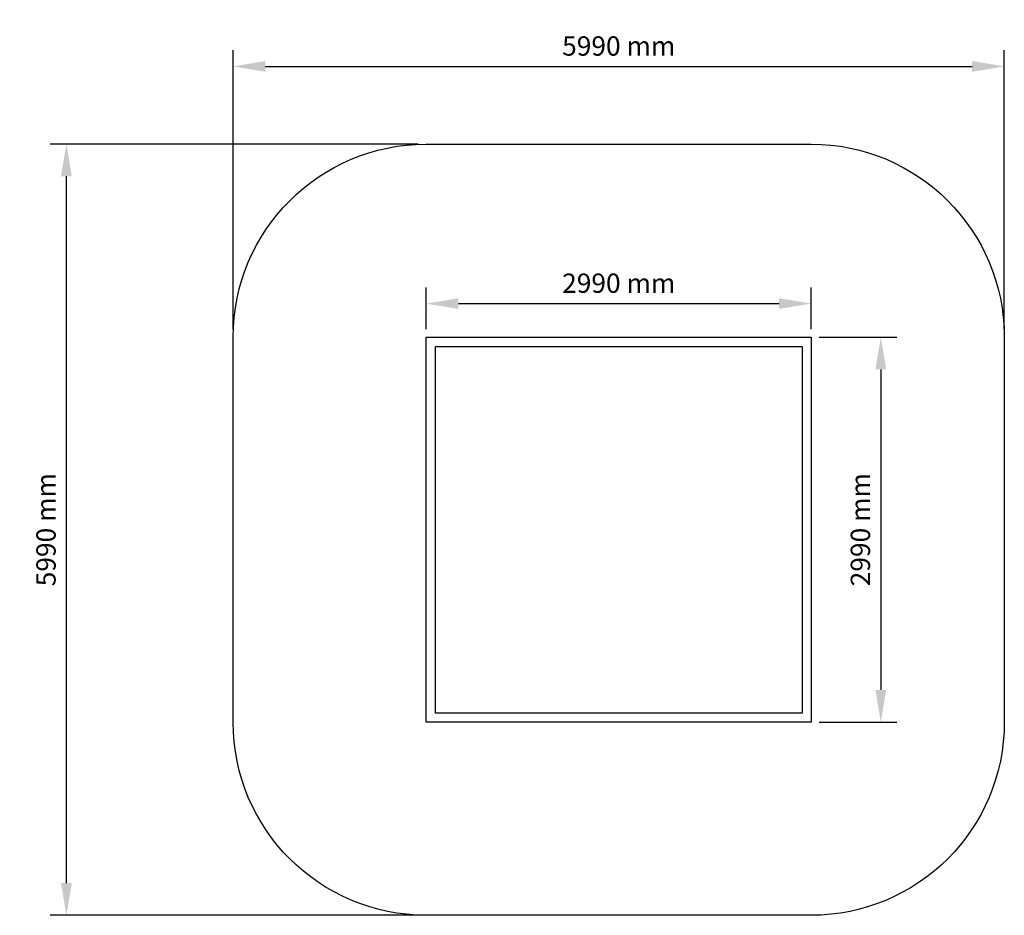
# Model space of a CAD drawing. Units: millimetres. Extents: x 7239 to 14887, y 4756 to 11712.
import ezdxf

# ---------------------------------------------------------------- set-up
doc = ezdxf.new("R2010")
doc.units = ezdxf.units.MM
doc.layers.get('0').update_dxf_attribs({"color": 255})
doc.layers.get('Defpoints').update_dxf_attribs({"color": 255})
doc.layers.add('Mitat', color=7, linetype='Continuous')
doc.styles.get("Standard").update_dxf_attribs({"font": 'arial.ttf'})
doc.dimstyles.new('ISO-25', dxfattribs={"dimtxt": 2.5, "dimasz": 2.5, "dimexe": 1.25, "dimexo": 0.625, "dimtad": 1, "dimtxsty": 'Standard', "dimcen": 2.5, "dimadec": 0, "dimazin": 0, "dimtfac": 1, "dimtmove": 0, "dimatfit": 3, "dimfxl": 1, "dimarcsym": 0})

# ---------------------------------------------------------------- blocks, each defined once
blk = doc.blocks.new('*D3')
at = {"layer": 'Defpoints', "color": 0, "transparency": 16777216}
for p in [(13387.1, 9506.7), (10397.1, 9245.5), (13387.1, 9245.5)]:
    blk.add_point(p, dxfattribs=at)
at = {"layer": 'Mitat', "color": 0, "lineweight": -2, "transparency": 16777216}
for p, q in [((10397.1, 9308), (10397.1, 9631.7)), ((13387.1, 9308), (13387.1, 9631.7))]:
    blk.add_line(p, q, dxfattribs=at)
at = {"layer": 'Mitat', "lineweight": -2, "transparency": 16777216}
blk.add_line((10647.1, 9506.7), (13137.1, 9506.7), dxfattribs=at)
at = {"layer": 'Mitat', "transparency": 16777216}
for points in [[(10647.1, 9548.4), (10647.1, 9465), (10397.1, 9506.7)], [(13137.1, 9548.4), (13137.1, 9465), (13387.1, 9506.7)]]:
    blk.add_solid(points, dxfattribs=at)
at = {"layer": 'Mitat', "color": 140, "transparency": 16777216, "insert": (11892.1, 9645.8), "char_height": 150, "attachment_point": 5}
blk.add_mtext('2990 mm', dxfattribs=at)
blk = doc.blocks.new('*D13')
at = {"layer": 'Defpoints', "color": 0, "transparency": 16777216}
for p in [(13387.1, 9245.5), (13387.1, 6255.5), (13927.8, 6255.5)]:
    blk.add_point(p, dxfattribs=at)
at = {"layer": 'Mitat', "color": 0, "lineweight": -2, "transparency": 16777216}
for p, q in [((13449.6, 9245.5), (14052.8, 9245.5)), ((13449.6, 6255.5), (14052.8, 6255.5))]:
    blk.add_line(p, q, dxfattribs=at)
at = {"layer": 'Mitat', "lineweight": -2, "transparency": 16777216}
blk.add_line((13927.8, 8995.5), (13927.8, 6505.5), dxfattribs=at)
at = {"layer": 'Mitat', "transparency": 16777216}
for points in [[(13886.1, 8995.5), (13969.4, 8995.5), (13927.8, 9245.5)], [(13886.1, 6505.5), (13969.4, 6505.5), (13927.8, 6255.5)]]:
    blk.add_solid(points, dxfattribs=at)
at = {"layer": 'Mitat', "color": 140, "transparency": 16777216, "insert": (13788.7, 7750.5), "char_height": 150, "attachment_point": 5, "rotation": 90}
blk.add_mtext('2990 mm', dxfattribs=at)
blk = doc.blocks.new('*D14')
at = {"layer": 'Defpoints', "color": 0, "transparency": 16777216}
for p in [(14887.1, 11349), (8897.1, 9245.5), (14887.1, 9245.5)]:
    blk.add_point(p, dxfattribs=at)
at = {"layer": 'Mitat', "color": 0, "lineweight": -2, "transparency": 16777216}
for p, q in [((8897.1, 9308), (8897.1, 11474)), ((14887.1, 9308), (14887.1, 11474))]:
    blk.add_line(p, q, dxfattribs=at)
at = {"layer": 'Mitat', "lineweight": -2, "transparency": 16777216}
blk.add_line((9147.1, 11349), (14637.1, 11349), dxfattribs=at)
at = {"layer": 'Mitat', "transparency": 16777216}
for points in [[(9147.1, 11390.7), (9147.1, 11307.4), (8897.1, 11349)], [(14637.1, 11390.7), (14637.1, 11307.4), (14887.1, 11349)]]:
    blk.add_solid(points, dxfattribs=at)
at = {"layer": 'Mitat', "color": 140, "transparency": 16777216, "insert": (11892.1, 11488.1), "char_height": 150, "attachment_point": 5}
blk.add_mtext('5990 mm', dxfattribs=at)
blk = doc.blocks.new('*D15')
at = {"layer": 'Defpoints', "color": 0, "transparency": 16777216}
for p in [(7601.9, 10745.5), (10397.1, 10745.5), (10397.1, 4755.5)]:
    blk.add_point(p, dxfattribs=at)
at = {"layer": 'Mitat', "color": 0, "lineweight": -2, "transparency": 16777216}
for p, q in [((10334.6, 10745.5), (7476.9, 10745.5)), ((10334.6, 4755.5), (7476.9, 4755.5))]:
    blk.add_line(p, q, dxfattribs=at)
at = {"layer": 'Mitat', "lineweight": -2, "transparency": 16777216}
blk.add_line((7601.9, 5005.5), (7601.9, 10495.5), dxfattribs=at)
at = {"layer": 'Mitat', "transparency": 16777216}
for points in [[(7560.2, 10495.5), (7643.5, 10495.5), (7601.9, 10745.5)], [(7560.2, 5005.5), (7643.5, 5005.5), (7601.9, 4755.5)]]:
    blk.add_solid(points, dxfattribs=at)
at = {"layer": 'Mitat', "color": 140, "transparency": 16777216, "insert": (7462.8, 7750.5), "char_height": 150, "attachment_point": 5, "rotation": 90}
blk.add_mtext('5990 mm', dxfattribs=at)

msp = doc.modelspace()

# ---------------------------------------------------------------- linework, layer by layer
msp.add_lwpolyline([(10397.11, 10745.512), (13387.11, 10745.512, -0.41421356), (14887.11, 9245.512), (14887.11, 6255.512, -0.41421356), (13387.11, 4755.512), (10397.11, 4755.512, -0.41421356), (8897.11, 6255.512), (8897.11, 9245.512, -0.41421356)], format="xyb", close=True)
for points in [[(10397.11, 9245.512), (13387.11, 9245.512), (13387.11, 6255.512), (10397.11, 6255.512)], [(10468.3, 9174.321), (13315.919, 9174.321), (13315.919, 6326.702), (10468.3, 6326.702)]]:
    msp.add_lwpolyline(points, close=True)

# ---------------------------------------------------------------- dimensions: what is measured, and where the dimension line sits
at = {"layer": 'Mitat'}
for base, p1, p2, picture, middle in [((14887.11, 11349.042), (8897.11, 9245.512), (14887.11, 9245.512), '*D14', (11892.11, 11488.128)), ((13387.11, 9506.71), (10397.11, 9245.512), (13387.11, 9245.512), '*D3', (11892.11, 9645.796))]:
    dim = msp.add_linear_dim(base=base, p1=p1, p2=p2, dimstyle='ISO-25', override={"dimscale": 100, "dimtxt": 1.5, "dimpost": ' mm', "dimclrd": 256, "dimclrt": 140}, dxfattribs=at)
    dim.commit()
    dim.dimension.update_dxf_attribs({"geometry": picture, "text_midpoint": middle})
for base, p1, p2, picture, middle in [((7601.863, 10745.512), (10397.11, 4755.512), (10397.11, 10745.512), '*D15', (7462.777, 7750.512)), ((13927.762, 6255.512), (13387.11, 9245.512), (13387.11, 6255.512), '*D13', (13788.676, 7750.512))]:
    dim = msp.add_linear_dim(base=base, p1=p1, p2=p2, angle=90, dimstyle='ISO-25', override={"dimscale": 100, "dimtxt": 1.5, "dimpost": ' mm', "dimclrd": 256, "dimclrt": 140}, dxfattribs=at)
    dim.commit()
    dim.dimension.update_dxf_attribs({"geometry": picture, "text_midpoint": middle})

doc.saveas('drawing.dxf')
